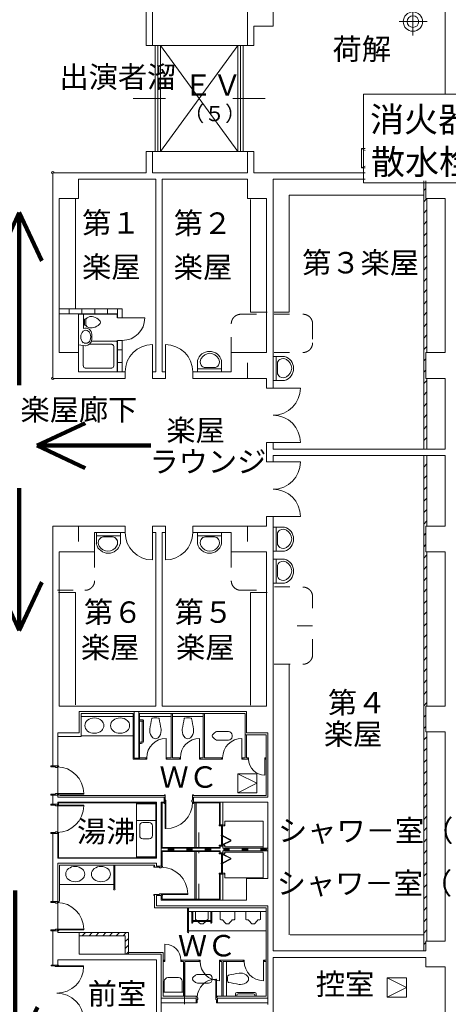
# Model space of a CAD drawing. Units: millimetres. Extents: x 51106 to 284701, y -168965 to -16856.
# Drawn here: x 137500 to 150831, y -147174 to -116538 of the extents above; entities that cross this region are included whole.
import ezdxf

# ---------------------------------------------------------------- set-up
doc = ezdxf.new("R2010")
doc.units = ezdxf.units.MM
doc.header["$LTSCALE"] = 7620
doc.linetypes.add('ラインタイプ-1', pattern=[0.440945, 0.062992, -0.125984, 0.125984, -0.125984])
doc.linetypes.add('ラインタイプ-2', pattern=[0.075591, 0.025197, -0.050394])
doc.layers.get('0').update_dxf_attribs({"lineweight": 15})
for name, color, linetype, lineweight, true_color in [('1', 1, 'Continuous', 15, 0xff0000), ('111', 1, 'Continuous', 15, 0xff0000), ('113', 1, 'Continuous', 15, 0xff0000), ('119', 1, 'Continuous', 15, 0xff0000), ('120', 1, 'Continuous', 15, 0xff0000), ('132', 1, 'Continuous', 15, 0xff0000), ('134', 1, 'Continuous', 15, 0xff0000), ('135', 1, 'Continuous', 15, 0xff0000), ('140', 1, 'Continuous', 15, 0xff0000), ('159', 1, 'Continuous', 15, 0xff0000), ('2', 1, 'Continuous', 15, 0xff0000), ('200', 1, 'Continuous', 15, 0xff0000), ('32', 1, 'Continuous', 15, 0xff0000), ('4', 1, 'Continuous', 15, 0xff0000), ('41', 1, 'Continuous', 15, 0xff0000), ('85', 1, 'Continuous', 15, 0xff0000)]:
    doc.layers.add(name, color=color, linetype=linetype, lineweight=lineweight, true_color=true_color)
doc.styles.get("Standard").update_dxf_attribs({"font": 'txt', "bigfont": 'BIGFONT.SHX'})

# ---------------------------------------------------------------- blocks, each defined once
blk = doc.blocks.new('グループ-45-1')
at = {"layer": '2', "color": 7, "linetype": 'Continuous', "lineweight": 100}
for p, q in [((-28405, -58599), (-28405, -53476)), ((-29104, -57099), (-28405, -58599)), ((-27705, -57099), (-28405, -58599))]:
    blk.add_line(p, q, dxfattribs=at)
blk = doc.blocks.new('グループ-46-1')
at = {"layer": '2', "color": 7, "linetype": 'Continuous', "lineweight": 100}
for p, q in [((-26223, -38930), (-27723, -39630)), ((-26223, -40329), (-27723, -39630)), ((-27723, -39630), (-24185, -39630))]:
    blk.add_line(p, q, dxfattribs=at)
blk = doc.blocks.new('グループ-47-1')
at = {"layer": '2', "color": 7, "linetype": 'Continuous', "lineweight": 100}
for p, q in [((-28277, -45384), (-28277, -40951)), ((-28976, -43884), (-28277, -45384)), ((-27577, -43884), (-28277, -45384))]:
    blk.add_line(p, q, dxfattribs=at)
blk = doc.blocks.new('グループ-48-1')
at = {"layer": '2', "color": 7, "linetype": 'Continuous', "lineweight": 100}
for p, q in [((-28976, -33883), (-28277, -32383)), ((-27577, -33883), (-28277, -32383)), ((-28277, -32383), (-28277, -37754))]:
    blk.add_line(p, q, dxfattribs=at)

msp = doc.modelspace()

# ---------------------------------------------------------------- linework, layer by layer
at = {"layer": '1', "color": 7, "linetype": 'Continuous', "lineweight": 9}
for p, q in [((151853, -118859), (148191, -118859)), ((148191, -118859), (148191, -121615)), ((148191, -121615), (151853, -121615))]:
    msp.add_line(p, q, dxfattribs=at)
at = {"layer": '111', "color": 7, "linetype": 'Continuous', "lineweight": 9}
for p, q in [((140691, -125538), (138731, -125538)), ((140691, -125818), (140691, -125538)), ((140541, -125688), (138731, -125688)), ((140541, -125818), (140541, -125688)), ((140691, -125818), (140541, -125818)), ((140541, -127498), (140541, -126518)), ((140691, -126518), (140541, -126518)), ((140691, -127498), (140691, -126518)), ((140781, -145044), (140781, -145614)), ((140881, -144944), (140881, -145614))]:
    msp.add_line(p, q, dxfattribs=at)
at = {"layer": '113', "color": 7, "linetype": 'Continuous', "lineweight": 9}
for p, q in [((139231, -125538), (139231, -122098)), ((144681, -125638), (144681, -122128)), ((145881, -125638), (145881, -121998)), ((145881, -121998), (150066, -121998)), ((144681, -125638), (145201, -125638)), ((145881, -125638), (145411, -125638)), ((139231, -134358), (138711, -134358)), ((139231, -134358), (139231, -137858)), ((144681, -134358), (144681, -137868)), ((144681, -134358), (145201, -134358)), ((145411, -136593), (145911, -136593)), ((145881, -136593), (145881, -145013)), ((145911, -145013), (150066, -145013))]:
    msp.add_line(p, q, dxfattribs=at)
at = {"layer": '119', "color": 7, "linetype": 'Continuous', "lineweight": 9}
for p, q in [((145381, -116735), (145381, -111593)), ((150731, -114783), (150731, -118843)), ((141431, -117343), (141431, -115280)), ((141631, -117343), (141631, -115334)), ((144581, -116127), (144581, -117343)), ((144781, -116735), (144781, -117343)), ((141631, -117343), (141431, -117343)), ((144781, -117343), (144581, -117343)), ((141431, -121298), (141431, -120643)), ((141631, -120643), (141431, -120643)), ((141631, -121298), (141631, -120643)), ((144781, -120643), (144581, -120643)), ((144581, -121298), (144581, -120643)), ((144781, -121298), (144781, -120643)), ((138531, -127698), (138531, -121298)), ((138531, -121298), (141431, -121298)), ((141631, -121298), (144581, -121298)), ((144781, -121298), (148246, -121298)), ((139331, -121498), (139331, -122098)), ((141731, -121498), (139331, -121498)), ((141731, -121498), (141731, -127498)), ((141931, -121498), (141931, -127498)), ((141931, -121498), (144581, -121498)), ((144581, -121498), (144581, -122098)), ((145381, -121498), (145381, -127998)), ((145381, -121498), (148246, -121498)), ((150131, -122098), (150131, -121547)), ((138731, -122098), (138731, -126898)), ((139331, -122098), (138731, -122098)), ((144581, -122098), (145181, -122098)), ((145181, -126898), (145181, -122098)), ((150131, -122098), (150731, -122098)), ((150731, -126898), (150731, -122098)), ((139331, -126898), (138731, -126898)), ((139331, -127498), (139331, -126898)), ((144081, -126898), (145181, -126898)), ((144081, -127498), (144081, -126898)), ((150131, -126898), (150731, -126898)), ((150131, -127698), (150131, -126898)), ((138531, -127698), (140781, -127698)), ((139331, -127498), (140781, -127498)), ((140781, -127498), (140781, -127698)), ((141731, -127498), (141631, -127498)), ((141631, -127498), (141631, -127698)), ((141631, -127698), (142031, -127698)), ((141931, -127498), (142031, -127498)), ((142031, -127498), (142031, -127698)), ((142881, -127498), (142881, -127698)), ((144081, -127498), (142881, -127498)), ((145181, -127698), (142881, -127698)), ((145181, -127698), (145181, -127998)), ((150131, -127698), (150731, -127698)), ((150731, -129898), (150731, -127698)), ((145381, -127998), (145181, -127998)), ((145381, -129698), (145181, -129698)), ((145181, -129698), (145181, -130298)), ((145381, -129898), (145381, -129698)), ((145381, -129898), (150131, -129898)), ((145381, -130098), (150131, -130098)), ((145381, -130098), (145381, -130298)), ((150151, -129898), (150131, -129898)), ((150131, -130098), (150731, -130098)), ((150731, -129898), (150163, -129898)), ((150731, -132298), (150731, -130098)), ((145381, -130298), (145181, -130298)), ((145381, -131998), (145181, -131998)), ((145181, -132298), (145181, -131998)), ((145381, -145513), (145381, -131998)), ((138531, -132298), (140781, -132298)), ((138531, -132298), (138531, -139757)), ((140781, -132498), (140781, -132298)), ((141631, -132298), (142031, -132298)), ((141631, -132498), (141631, -132298)), ((142031, -132498), (142031, -132298)), ((142881, -132498), (142881, -132298)), ((145181, -132298), (142881, -132298)), ((150131, -132298), (150731, -132298)), ((150131, -133098), (150131, -132298)), ((139831, -132498), (140781, -132498)), ((139831, -132498), (139831, -133098)), ((141731, -132498), (141631, -132498)), ((141731, -137898), (141731, -132498)), ((141931, -137898), (141931, -132498)), ((141931, -132498), (142031, -132498)), ((144081, -132498), (142881, -132498)), ((144081, -132498), (144081, -133098)), ((139831, -133098), (138731, -133098)), ((138731, -137898), (138731, -133098)), ((144081, -133098), (145181, -133098)), ((145181, -137898), (145181, -133098)), ((150131, -133098), (150731, -133098)), ((150731, -137898), (150731, -133098)), ((138731, -137898), (141731, -137898)), ((141931, -137898), (145181, -137898)), ((150131, -137898), (150731, -137898)), ((150131, -138698), (150131, -137898)), ((150131, -138698), (150731, -138698)), ((150731, -145213), (150731, -138698)), ((138531, -140667), (138531, -140938)), ((138531, -141857), (138531, -143977)), ((138531, -145941), (138531, -144892)), ((150131, -145213), (150731, -145213)), ((150131, -145513), (150131, -145213)), ((145381, -145513), (150131, -145513)), ((145381, -145713), (150131, -145713)), ((145381, -147868), (145381, -145713)), ((150131, -145713), (150131, -146013)), ((150131, -146013), (150731, -146013)), ((150731, -146013), (150731, -147868)), ((144212, -146850), (144212, -146920)), ((144252, -146810), (144812, -146810)), ((144252, -146890), (144252, -146920)), ((144772, -146850), (144292, -146850)), ((144812, -146890), (144812, -146920)), ((144852, -146850), (144852, -146920))]:
    msp.add_line(p, q, dxfattribs=at)
at = {"layer": '119', "color": 7, "linetype": 'ラインタイプ-1', "lineweight": 9}
for p, q in [((144581, -127698), (144581, -126898)), ((139331, -132298), (139331, -133098)), ((144581, -132298), (144581, -133098))]:
    msp.add_line(p, q, dxfattribs=at)
at = {"layer": '119', "color": 7, "linetype": 'Continuous', "lineweight": 9}
for centre, start, end in [((144252, -146850), 90, 180), ((144292, -146890), 90, 180), ((144772, -146890), 0, 90), ((144812, -146850), 0, 90)]:
    msp.add_arc(centre, 40, start, end, dxfattribs=at)
at = {"layer": '120', "color": 7, "linetype": 'Continuous', "lineweight": 9}
for p, q in [((140691, -125818), (141391, -125818)), ((141631, -127498), (141631, -126648)), ((141631, -127498), (141631, -126648)), ((142031, -127498), (142031, -126648)), ((142031, -127498), (142031, -126648)), ((145381, -127998), (146231, -127998)), ((145381, -127998), (146231, -127998)), ((145381, -129698), (146231, -129698)), ((145381, -129698), (146231, -129698)), ((145381, -130298), (146231, -130298)), ((145381, -130298), (146231, -130298)), ((145381, -131998), (146231, -131998)), ((145381, -131998), (146231, -131998)), ((141631, -132498), (141631, -133348)), ((141631, -132498), (141631, -133348)), ((142031, -132498), (142031, -133348)), ((142031, -132498), (142031, -133348)), ((142026, -140748), (142026, -141598))]:
    msp.add_line(p, q, dxfattribs=at)
for centre, radius, start, end in [((140691, -125818), 700, 270, 0), ((141631, -127498), 850, 90, 180), ((141631, -127498), 850, 90, 180), ((142031, -127498), 850, 0, 90), ((142031, -127498), 850, 0, 90), ((145381, -127998), 850, 270, 0), ((145381, -127998), 850, 270, 0), ((145381, -129698), 850, 0, 90), ((145381, -129698), 850, 0, 90), ((145381, -130298), 850, 270, 0), ((145381, -130298), 850, 270, 0), ((145381, -131998), 850, 0, 90), ((145381, -131998), 850, 0, 90), ((141631, -132498), 850, 180, 270), ((141631, -132498), 850, 180, 270), ((142031, -132498), 850, 270, 0), ((142031, -132498), 850, 270, 0)]:
    msp.add_arc(centre, radius, start, end, dxfattribs=at)
at = {"layer": '132', "color": 7, "linetype": 'Continuous', "lineweight": 9}
for p, q in [((139331, -126898), (139331, -125688)), ((139331, -125698), (140531, -125698)), ((139481, -126148), (139481, -125698)), ((139521, -125858), (139566, -125838)), ((139521, -126048), (139521, -125858)), ((139561, -125858), (139596, -125813)), ((139561, -126048), (139561, -125858)), ((139566, -125838), (139596, -125813)), ((139596, -125813), (139636, -125793)), ((139636, -125793), (139686, -125778)), ((139686, -125778), (139751, -125778)), ((139751, -125778), (139791, -125788)), ((139791, -125788), (139846, -125803)), ((139846, -125803), (139896, -125828)), ((139896, -125828), (139941, -125853)), ((139941, -125853), (139976, -125888)), ((139976, -125888), (140001, -125918)), ((140531, -125698), (140531, -125818)), ((139521, -126048), (139566, -126068)), ((139561, -126048), (139596, -126093)), ((139596, -126093), (139566, -126068)), ((139636, -126113), (139596, -126093)), ((139686, -126128), (139636, -126113)), ((139751, -126128), (139686, -126128)), ((139791, -126118), (139751, -126128)), ((139846, -126103), (139791, -126118)), ((139896, -126078), (139846, -126103)), ((139941, -126053), (139896, -126078)), ((139976, -126018), (139941, -126053)), ((140001, -125988), (139976, -126018)), ((140001, -125918), (140011, -125953)), ((140011, -125953), (140001, -125988)), ((139741, -126328), (139741, -126488)), ((140531, -127478), (140531, -126518)), ((139336, -126658), (139541, -126683)), ((139476, -126678), (139476, -127313)), ((140366, -126638), (139671, -126638)), ((140516, -126538), (139736, -126538)), ((140426, -126703), (140426, -127313)), ((145731, -127018), (145381, -127018)), ((145481, -127763), (145481, -127013)), ((139541, -127378), (140366, -127378)), ((143031, -127498), (143031, -127148)), ((143031, -127398), (143781, -127398)), ((143276, -127363), (143556, -127363)), ((143776, -127148), (143776, -127498)), ((145516, -127518), (145516, -127238)), ((145381, -127763), (145731, -127763)), ((145731, -132328), (145381, -132328)), ((145481, -133073), (145481, -132323)), ((140631, -132598), (139881, -132598)), ((139886, -132848), (139886, -132498)), ((140386, -132633), (140106, -132633)), ((140631, -132498), (140631, -132848)), ((143031, -132498), (143031, -132848)), ((143031, -132598), (143781, -132598)), ((143276, -132633), (143556, -132633)), ((143776, -132848), (143776, -132498)), ((145516, -132828), (145516, -132548)), ((145381, -133073), (145731, -133073)), ((145731, -133328), (145381, -133328)), ((145481, -134073), (145481, -133323)), ((145516, -133828), (145516, -133548)), ((145381, -134073), (145731, -134073)), ((145181, -142363), (145181, -142343))]:
    msp.add_line(p, q, dxfattribs=at)
for centre, radius, start, end in [((139556, -126333), 130, 53.47, 126.53), ((139546, -126328), 195, 0, 108.89), ((139651, -126408), 250, 133.73, 226.27), ((139546, -126488), 195, 270, 0), ((139461, -126408), 250, 313.57, 46.43), ((139556, -126483), 125, 233.06, 306.94), ((140366, -126703), 60, 0, 90), ((140516, -126553), 10, 0, 90), ((143406, -127243), 385, 14.54, 165.46), ((143331, -127183), 215, 149.49, 210.51), ((143426, -127243), 325, 91.76, 149.49), ((143406, -127243), 325, 30.51, 88.24), ((143501, -127183), 215, 329.49, 30.51), ((145666, -127238), 150, 119.98, 180), ((145696, -127293), 215, 59.49, 120.51), ((145636, -127388), 385, 284.54, 75.46), ((145636, -127388), 325, 1.76, 59.49), ((139541, -127313), 60, 180, 270), ((140366, -127313), 60, 270, 0), ((143276, -127213), 150, 209.98, 270), ((143556, -127213), 150, 270, 330.02), ((145636, -127368), 325, 300.51, 358.24), ((145666, -127518), 150, 180, 240.02), ((145696, -127463), 215, 239.49, 300.51), ((145636, -132698), 385, 284.54, 75.46), ((140106, -132783), 150, 90, 150.02), ((140386, -132783), 150, 29.98, 90), ((143276, -132783), 150, 90, 150.02), ((143556, -132783), 150, 29.98, 90), ((145666, -132548), 150, 119.98, 180), ((145696, -132603), 215, 59.49, 120.51), ((145636, -132698), 325, 1.76, 59.49), ((140256, -132753), 385, 194.54, 345.46), ((140161, -132813), 215, 149.49, 210.51), ((140256, -132753), 325, 210.51, 268.24), ((140236, -132753), 325, 271.76, 329.49), ((140331, -132813), 215, 329.49, 30.51), ((143406, -132753), 385, 194.54, 345.46), ((143331, -132813), 215, 149.49, 210.51), ((143426, -132753), 325, 210.51, 268.24), ((143406, -132753), 325, 271.76, 329.49), ((143501, -132813), 215, 329.49, 30.51), ((145666, -132828), 150, 180, 240.02), ((145696, -132773), 215, 239.49, 300.51), ((145636, -132678), 325, 300.51, 358.24), ((145666, -133548), 150, 119.98, 180), ((145696, -133603), 215, 59.49, 120.51), ((145636, -133698), 385, 284.54, 75.46), ((145636, -133698), 325, 1.76, 59.49), ((145666, -133828), 150, 180, 240.02), ((145636, -133678), 325, 300.51, 358.24), ((145696, -133773), 215, 239.49, 300.51)]:
    msp.add_arc(centre, radius, start, end, dxfattribs=at)
at = {"layer": '134', "color": 7, "linetype": 'Continuous', "lineweight": 9}
for p, q in [((141631, -117343), (144581, -117343)), ((141711, -120643), (141711, -117343)), ((141796, -120643), (141796, -117343)), ((141881, -120643), (141881, -117343)), ((141881, -120643), (144281, -117343)), ((141881, -117343), (144281, -120643)), ((144281, -117343), (144281, -120643)), ((144366, -117343), (144366, -120643)), ((144451, -117343), (144451, -120643)), ((142031, -118993), (141031, -118993)), ((144131, -118993), (145131, -118993)), ((141631, -120643), (144581, -120643))]:
    msp.add_line(p, q, dxfattribs=at)
at = {"layer": '135', "color": 7, "linetype": 'Continuous', "lineweight": 9}
msp.add_line((142631, -145873), (142631, -147168), dxfattribs=at)
at = {"layer": '159', "color": 7, "linetype": 'Continuous', "lineweight": 9}
for p, q in [((139036, -125688), (139036, -125538)), ((139436, -125688), (139436, -125538)), ((139836, -125688), (139836, -125538)), ((140236, -125688), (140236, -125538)), ((140541, -125688), (140541, -125538)), ((140691, -126808), (140541, -126808)), ((140691, -127208), (140541, -127208)), ((140781, -145218), (140881, -145123)), ((140781, -145433), (140881, -145333)), ((140881, -145543), (140811, -145614))]:
    msp.add_line(p, q, dxfattribs=at)
at = {"layer": '200', "color": 7, "linetype": 'Continuous', "lineweight": 9}
for p, q in [((149731, -117033), (149731, -116178)), ((150171, -116598), (149306, -116598)), ((139352, -138732), (139352, -138062)), ((139352, -138062), (144552, -138062)), ((139412, -138122), (139412, -138842)), ((139412, -138122), (141032, -138122)), ((141032, -139542), (141032, -138122)), ((141057, -138062), (141057, -139517)), ((141207, -139517), (141207, -138062)), ((141231, -138122), (144512, -138122)), ((141231, -138122), (141231, -139542)), ((142212, -138122), (142212, -139502)), ((142252, -139502), (142252, -138122)), ((143212, -138122), (143212, -139502)), ((143252, -139502), (143252, -138122)), ((144512, -138122), (144512, -138792)), ((144552, -138062), (144552, -138732)), ((141012, -138222), (139412, -138222)), ((141327, -138363), (141231, -138362)), ((141232, -138222), (142212, -138222)), ((141327, -138323), (141232, -138322)), ((141306, -138363), (141306, -138987)), ((141346, -138987), (141346, -138347)), ((143212, -138222), (142252, -138222)), ((138682, -138732), (139352, -138732)), ((138682, -138732), (138682, -140732)), ((143991, -138684), (143671, -138684)), ((144552, -138732), (145222, -138732)), ((145222, -138732), (145222, -140732)), ((138682, -138842), (139412, -138842)), ((141032, -138822), (139412, -138822)), ((141226, -139015), (141277, -139016)), ((141226, -139055), (141277, -139056)), ((142051, -138902), (142051, -139502)), ((142051, -138902), (142051, -139502)), ((143097, -138902), (143097, -139502)), ((143097, -138902), (143097, -139502)), ((143650, -138959), (143991, -138959)), ((144105, -138798), (144105, -138822)), ((144105, -138822), (144105, -138845)), ((144412, -138902), (144412, -139502)), ((145162, -138792), (144512, -138792)), ((144512, -138792), (144512, -139502)), ((144552, -139502), (144552, -138792)), ((145162, -138792), (145162, -140672)), ((141232, -139542), (141032, -139542)), ((141057, -139517), (141207, -139517)), ((141421, -139502), (141232, -139502)), ((141421, -139542), (141232, -139542)), ((141421, -139502), (141421, -139542)), ((141421, -139502), (141451, -139502)), ((141451, -139542), (141421, -139542)), ((141451, -139502), (141451, -139542)), ((142081, -139502), (142051, -139502)), ((142051, -139502), (142051, -139542)), ((142051, -139542), (142081, -139542)), ((142212, -139502), (142081, -139502)), ((142081, -139502), (142081, -139542)), ((142467, -139542), (142081, -139542)), ((142467, -139502), (142252, -139502)), ((142467, -139502), (142467, -139542)), ((142467, -139502), (142497, -139502)), ((142497, -139542), (142467, -139542)), ((142497, -139502), (142497, -139542)), ((143127, -139502), (143097, -139502)), ((143097, -139502), (143097, -139542)), ((143097, -139542), (143127, -139542)), ((143212, -139502), (143127, -139502)), ((143127, -139502), (143127, -139542)), ((143782, -139542), (143127, -139542)), ((143782, -139502), (143252, -139502)), ((143782, -139542), (143782, -139502)), ((143782, -139502), (143812, -139502)), ((143812, -139542), (143782, -139542)), ((143812, -139502), (143812, -139542)), ((144442, -139502), (144412, -139502)), ((144412, -139502), (144412, -139542)), ((144412, -139542), (144442, -139542)), ((144512, -139502), (144442, -139502)), ((144442, -139542), (144442, -139502)), ((144442, -139542), (144592, -139542)), ((144592, -139502), (144552, -139502)), ((144592, -139502), (144592, -139542)), ((144622, -139502), (144592, -139502)), ((144592, -139542), (144622, -139542)), ((144622, -139542), (144622, -139502)), ((145122, -139542), (145122, -139502)), ((145122, -139502), (145152, -139502)), ((145152, -139542), (145122, -139542)), ((145122, -140042), (145122, -139542)), ((145122, -140042), (145122, -139542)), ((145162, -139502), (145152, -139502)), ((145152, -139502), (145152, -139542)), ((145152, -139542), (145162, -139542)), ((145162, -139542), (145162, -139502)), ((138472, -139787), (138472, -139757)), ((138472, -139757), (138502, -139757)), ((138612, -139787), (138472, -139787)), ((138682, -139757), (138502, -139757)), ((138612, -139807), (138612, -139787)), ((138662, -139807), (138612, -139807)), ((138662, -139787), (138662, -139807)), ((138712, -139787), (138662, -139787)), ((138682, -139757), (138712, -139757)), ((138712, -139757), (138712, -139787)), ((138662, -140617), (138612, -140617)), ((138612, -140617), (138612, -140637)), ((138662, -140637), (138662, -140617)), ((139492, -140617), (138662, -140617)), ((139492, -140637), (139492, -140617)), ((138612, -140637), (138472, -140637)), ((138472, -140637), (138472, -140667)), ((138472, -140667), (138502, -140667)), ((138682, -140667), (138502, -140667)), ((138712, -140637), (138662, -140637)), ((139492, -140637), (138662, -140637)), ((138682, -140667), (138712, -140667)), ((138682, -140732), (141999, -140732)), ((138682, -140882), (141752, -140882)), ((138682, -140882), (138682, -142632)), ((138682, -140947), (138682, -140882)), ((141732, -140902), (138702, -140902)), ((138702, -140947), (138702, -140902)), ((138712, -140667), (138712, -140637)), ((138742, -140672), (141997, -140672)), ((141132, -142612), (141132, -140902)), ((141732, -140902), (141732, -142612)), ((141752, -140882), (141752, -142632)), ((141996, -140882), (141902, -140882)), ((141902, -140882), (141902, -142876)), ((141927, -140907), (141997, -140907)), ((141927, -142292), (141927, -140907)), ((141997, -140732), (141997, -140882)), ((141997, -140897), (141997, -140927)), ((142027, -140661), (142000, -140661)), ((142000, -140661), (142000, -140691)), ((142027, -140661), (142027, -140827)), ((142047, -140827), (142027, -140827)), ((142027, -140877), (142047, -140877)), ((142027, -140927), (142027, -140877)), ((142027, -141707), (142027, -140877)), ((142047, -140877), (142047, -140827)), ((142047, -141707), (142047, -140877)), ((142857, -140877), (142857, -140827)), ((142857, -140827), (142877, -140827)), ((142877, -140877), (142857, -140877)), ((142877, -140661), (142877, -140827)), ((142877, -140661), (142910, -140661)), ((142877, -140927), (142877, -140877)), ((145162, -140672), (142907, -140672)), ((142907, -140732), (142907, -140882)), ((142907, -140897), (142907, -140927)), ((142907, -140907), (143712, -140907)), ((142908, -140732), (145222, -140732)), ((145222, -140882), (142908, -140882)), ((142910, -140661), (142910, -140691)), ((142947, -140907), (142947, -142292)), ((142987, -140907), (142987, -142292)), ((143712, -140907), (143712, -141594)), ((143817, -140882), (143737, -140882)), ((143737, -140882), (143737, -141594)), ((143817, -141594), (143817, -140882)), ((145222, -140882), (145222, -143261)), ((138472, -140977), (138472, -140947)), ((138472, -140947), (138502, -140947)), ((138612, -140977), (138472, -140977)), ((138682, -140947), (138502, -140947)), ((138612, -140997), (138612, -140977)), ((138662, -140997), (138612, -140997)), ((138662, -140977), (138662, -140997)), ((138712, -140977), (138662, -140977)), ((139492, -140977), (138662, -140977)), ((139492, -140997), (138662, -140997)), ((138682, -140947), (138712, -140947)), ((138712, -140947), (138712, -140977)), ((139492, -140977), (139492, -140997)), ((141732, -140932), (141132, -140932)), ((141997, -140927), (142027, -140927)), ((142907, -140927), (142877, -140927)), ((141132, -141452), (141732, -141452)), ((141532, -141522), (141332, -141522)), ((143877, -141594), (143877, -141477)), ((143877, -141477), (145072, -141477)), ((145072, -141477), (145072, -142292)), ((138612, -141827), (138472, -141827)), ((138472, -141827), (138472, -141857)), ((138662, -141807), (138612, -141807)), ((138612, -141807), (138612, -141827)), ((138662, -141827), (138662, -141807)), ((138712, -141827), (138662, -141827)), ((138712, -141857), (138712, -141827)), ((141232, -141622), (141232, -141922)), ((141632, -141922), (141632, -141622)), ((142027, -141707), (142047, -141707)), ((143707, -141624), (143707, -141594)), ((143707, -141594), (143737, -141594)), ((143877, -141624), (143707, -141624)), ((143817, -141594), (143737, -141594)), ((143772, -142224), (143772, -141624)), ((143812, -142224), (143812, -141624)), ((143847, -141594), (143877, -141594)), ((143877, -141594), (143877, -141624)), ((138472, -141857), (138502, -141857)), ((138682, -141857), (138502, -141857)), ((138682, -141857), (138712, -141857)), ((138702, -142612), (138702, -141857)), ((141332, -142022), (141532, -142022)), ((143832, -141924), (143752, -141924)), ((144071, -142054), (143812, -141924)), ((143812, -141944), (144071, -142074)), ((144071, -142074), (143812, -142204)), ((144071, -142094), (143812, -142224)), ((144071, -142094), (144071, -142054)), ((141902, -142317), (141902, -142397)), ((143737, -142317), (141902, -142317)), ((141902, -142397), (143737, -142397)), ((141927, -142292), (143712, -142292)), ((143712, -142422), (141927, -142422)), ((141927, -142877), (141927, -142422)), ((142947, -143907), (142947, -142422)), ((142987, -143907), (142987, -142422)), ((143877, -142224), (143707, -142224)), ((143707, -142224), (143707, -142254)), ((143707, -142254), (143737, -142254)), ((143737, -142254), (143737, -142317)), ((143817, -142254), (143737, -142254)), ((143737, -142397), (143737, -142462)), ((143817, -142317), (143817, -142254)), ((145222, -142317), (143817, -142317)), ((143817, -142397), (145222, -142397)), ((143817, -142462), (143817, -142397)), ((143847, -142254), (143877, -142254)), ((143877, -142254), (143877, -142224)), ((145072, -142277), (143877, -142277)), ((143877, -142437), (145072, -142437)), ((145072, -142452), (145072, -143237)), ((145222, -142397), (145222, -142317)), ((141752, -142632), (138682, -142632)), ((138702, -142612), (141732, -142612)), ((141132, -142582), (141732, -142582)), ((143707, -142492), (143707, -142462)), ((143707, -142462), (143737, -142462)), ((143877, -142492), (143707, -142492)), ((143737, -142462), (143817, -142462)), ((143772, -142492), (143772, -143092)), ((144071, -142622), (143812, -142492)), ((143812, -142492), (143812, -143092)), ((144071, -142642), (143812, -142512)), ((143812, -142772), (144071, -142642)), ((144071, -142662), (143812, -142792)), ((143847, -142462), (143877, -142462)), ((143877, -142462), (143877, -142492)), ((144071, -142622), (144071, -142662)), ((138682, -144944), (138682, -142782)), ((138682, -142782), (141752, -142782)), ((141692, -142842), (138742, -142842)), ((138742, -142842), (138742, -143977)), ((140427, -143572), (140427, -142842)), ((140457, -143572), (140457, -142842)), ((141673, -142907), (141673, -142877)), ((141673, -142877), (141703, -142877)), ((141673, -142907), (141847, -142907)), ((141692, -142877), (141692, -142842)), ((141752, -142876), (141752, -142782)), ((141902, -142877), (141752, -142877)), ((141847, -142927), (141847, -142907)), ((141897, -142927), (141847, -142927)), ((141897, -142907), (141897, -142927)), ((141947, -142907), (141897, -142907)), ((141917, -142877), (141947, -142877)), ((141947, -142877), (141947, -142907)), ((143832, -142792), (143752, -142792)), ((143877, -143092), (143707, -143092)), ((143707, -143092), (143707, -143122)), ((143707, -143122), (143737, -143122)), ((143712, -143122), (143712, -143906)), ((143737, -143122), (143737, -143931)), ((143737, -143122), (143817, -143122)), ((143817, -143931), (143817, -143122)), ((143847, -143122), (143877, -143122)), ((143877, -143122), (143877, -143092)), ((143877, -143237), (143877, -143122)), ((145072, -143237), (143877, -143237)), ((145222, -143261), (144552, -143261)), ((144552, -143261), (144552, -143931)), ((140427, -143442), (138742, -143442)), ((138472, -144007), (138472, -143977)), ((138472, -143977), (138502, -143977)), ((138502, -143977), (138682, -143977)), ((138682, -143977), (138712, -143977)), ((138712, -143977), (138712, -144007)), ((141674, -143757), (141847, -143757)), ((141674, -143757), (141674, -143787)), ((141674, -143787), (141704, -143787)), ((141692, -143787), (141692, -144171)), ((141902, -143787), (141752, -143787)), ((141752, -143788), (141752, -144111)), ((141897, -143737), (141847, -143737)), ((141847, -143737), (141847, -143757)), ((141897, -143757), (141897, -143737)), ((142727, -143737), (141897, -143737)), ((141947, -143757), (141897, -143757)), ((142727, -143757), (141897, -143757)), ((141902, -143787), (141902, -143931)), ((144552, -143931), (141902, -143931)), ((141917, -143787), (141947, -143787)), ((141927, -143906), (141927, -143787)), ((143712, -143906), (141927, -143906)), ((141947, -143787), (141947, -143757)), ((142727, -143757), (142727, -143737)), ((138612, -144007), (138472, -144007)), ((138612, -144027), (138612, -144007)), ((138662, -144027), (138612, -144027)), ((138662, -144007), (138662, -144027)), ((138712, -144007), (138662, -144007)), ((144552, -144171), (141692, -144171)), ((141752, -144111), (144552, -144111)), ((142722, -144901), (142722, -144171)), ((142752, -144901), (142752, -144171)), ((145162, -144291), (142752, -144291)), ((143358, -144291), (142968, -144291)), ((142968, -144291), (142968, -144521)), ((143358, -144291), (143358, -144521)), ((143732, -144521), (143732, -144291)), ((143732, -144291), (144192, -144291)), ((144192, -144291), (144192, -144521)), ((144532, -144521), (144532, -144291)), ((144532, -144291), (144992, -144291)), ((144552, -144111), (145222, -144111)), ((145162, -144171), (144552, -144171)), ((144992, -144291), (144992, -144521)), ((145162, -144171), (145162, -146920)), ((145162, -146920), (145162, -144188)), ((145222, -144111), (145222, -147180)), ((142853, -144304), (142881, -144303)), ((142853, -144304), (142854, -144635)), ((142881, -144303), (142881, -144635)), ((142881, -144599), (143442, -144598)), ((142882, -144568), (143441, -144568)), ((143472, -144302), (143442, -144303)), ((143442, -144303), (143442, -144635)), ((143472, -144302), (143472, -144634)), ((143800, -144541), (143752, -144541)), ((144123, -144541), (144172, -144541)), ((144600, -144541), (144552, -144541)), ((144923, -144541), (144972, -144541)), ((138612, -144857), (138472, -144857)), ((138472, -144857), (138472, -144887)), ((138472, -144887), (138502, -144887)), ((138502, -144887), (138682, -144887)), ((138662, -144837), (138612, -144837)), ((138612, -144837), (138612, -144857)), ((138662, -144857), (138662, -144837)), ((139492, -144837), (138662, -144837)), ((138712, -144857), (138662, -144857)), ((139492, -144857), (138662, -144857)), ((138682, -144887), (138712, -144887)), ((138712, -144887), (138712, -144857)), ((138742, -144887), (138742, -144884)), ((139492, -144857), (139492, -144837)), ((145162, -144891), (142752, -144891)), ((143191, -144671), (143135, -144671)), ((143988, -144671), (143935, -144671)), ((144788, -144671), (144735, -144671)), ((139352, -144944), (138682, -144944)), ((139352, -145614), (139352, -144944)), ((140881, -144944), (139352, -144944)), ((140781, -145044), (139352, -145044)), ((139446, -145044), (139546, -144944)), ((139656, -145044), (139756, -144944)), ((139871, -145044), (139966, -144944)), ((140081, -145044), (140181, -144944)), ((140291, -145044), (140391, -144944)), ((140506, -145044), (140606, -144944)), ((140716, -145044), (140816, -144944)), ((142014, -145300), (142014, -145800)), ((138682, -145794), (139352, -145794)), ((138682, -145953), (138682, -145794)), ((141902, -145614), (139352, -145614)), ((139352, -145794), (141752, -145794)), ((141962, -145566), (140881, -145566)), ((141752, -147850), (141752, -145794)), ((141902, -147850), (141902, -145614)), ((141962, -146920), (141962, -145566)), ((141962, -145800), (141962, -145840)), ((141984, -145800), (141962, -145800)), ((141984, -145800), (141984, -145840)), ((141984, -145800), (142014, -145800)), ((142014, -145800), (142014, -145840)), ((142544, -145800), (142514, -145800)), ((142514, -145800), (142514, -145840)), ((142544, -145800), (142544, -145840)), ((143082, -145800), (142544, -145800)), ((143082, -145840), (143082, -145800)), ((143112, -145800), (143082, -145800)), ((143112, -145840), (143112, -145800)), ((143712, -145840), (143712, -145800)), ((143712, -145800), (143742, -145800)), ((144452, -145800), (143742, -145800)), ((143742, -145840), (143742, -145800)), ((144452, -145840), (144452, -145800)), ((144482, -145800), (144452, -145800)), ((144482, -145840), (144482, -145800)), ((145082, -145840), (145082, -145800)), ((145082, -145800), (145112, -145800)), ((145162, -145800), (145112, -145800)), ((145112, -145840), (145112, -145800)), ((145162, -145840), (145162, -145800)), ((138477, -145978), (138477, -145953)), ((138477, -145953), (138502, -145953)), ((138607, -145978), (138477, -145978)), ((138502, -145953), (138682, -145953)), ((138607, -145998), (138607, -145978)), ((138657, -145998), (138607, -145998)), ((139487, -145978), (138657, -145978)), ((138657, -145978), (138657, -145998)), ((138707, -145978), (138657, -145978)), ((138657, -145998), (139487, -145998)), ((138682, -145953), (138707, -145953)), ((138707, -145953), (138707, -145978)), ((139487, -145998), (139487, -145978)), ((141962, -145840), (141984, -145840)), ((142014, -145840), (141984, -145840)), ((142514, -145840), (142544, -145840)), ((142544, -145840), (142592, -145840)), ((142592, -145840), (142592, -146920)), ((142632, -145840), (143082, -145840)), ((142632, -146920), (142632, -145840)), ((143082, -145840), (143112, -145840)), ((143742, -145840), (143712, -145840)), ((143712, -146440), (143712, -145840)), ((143742, -145840), (143792, -145840)), ((143792, -145840), (143792, -146920)), ((143832, -145840), (144452, -145840)), ((143832, -146920), (143832, -145840)), ((143932, -145840), (143932, -146920)), ((144452, -145840), (144482, -145840)), ((145112, -145840), (145082, -145840)), ((145082, -146440), (145082, -145840)), ((145112, -145840), (145162, -145840)), ((142443, -146344), (142111, -146344)), ((143371, -146242), (143051, -146242)), ((143485, -146356), (143485, -146380)), ((143485, -146380), (143485, -146403)), ((143622, -146390), (143602, -146390)), ((143602, -146390), (143602, -146970)), ((143622, -146390), (143622, -146970)), ((141997, -146800), (141997, -146458)), ((142557, -146800), (142557, -146458)), ((143030, -146517), (143371, -146517)), ((142992, -146980), (141902, -146980)), ((142592, -146800), (141962, -146800)), ((142992, -146920), (141962, -146920)), ((142557, -146800), (141997, -146800)), ((142992, -146950), (142992, -146920)), ((142992, -146920), (143022, -146920)), ((142992, -147130), (142992, -146980)), ((143022, -146920), (143022, -146970)), ((143022, -146970), (143042, -146970)), ((143042, -147020), (143022, -147020)), ((143022, -147020), (143022, -147130)), ((143042, -146970), (143042, -147020)), ((143622, -146970), (143602, -146970)), ((143602, -146970), (143602, -147020)), ((143602, -147020), (143622, -147020)), ((143652, -146920), (143622, -146920)), ((143622, -146920), (143622, -146970)), ((143622, -147020), (143622, -147130)), ((143652, -146950), (143652, -146920)), ((145162, -146920), (143652, -146920)), ((145222, -146980), (143652, -146980)), ((143652, -147130), (143652, -146980)), ((141902, -147130), (142992, -147130)), ((142992, -147130), (142992, -147100)), ((143022, -147130), (142992, -147130)), ((143622, -147130), (143652, -147130)), ((143652, -147130), (143652, -147100)), ((143652, -147130), (145222, -147130))]:
    msp.add_line(p, q, dxfattribs=at)
at = {"layer": '200', "color": 7, "linetype": 'ラインタイプ-1', "lineweight": 9}
for p, q in [((143067, -142307), (143067, -140907)), ((143067, -143907), (143067, -142422))]:
    msp.add_line(p, q, dxfattribs=at)
at = {"layer": '200', "color": 7, "linetype": 'Continuous', "lineweight": 9}
for centre, radius in [((149731, -116598), 300), ((149731, -116598), 180), ((140442, -143592), 25), ((142737, -144921), 25)]:
    msp.add_circle(centre, radius, dxfattribs=at)
for centre, radius, start, end in [((139736, -138502), 209, 126.0291, 180), ((139822, -138605), 343, 90, 127.5269), ((139822, -138605), 343, 47.8043, 90), ((139908, -138502), 209, 0, 46.3051), ((140536, -138502), 209, 126.0291, 180), ((140622, -138605), 343, 90, 127.5269), ((140622, -138605), 343, 47.8043, 90), ((140708, -138502), 209, 0, 46.3051), ((141327, -138343), 20, 269.9947, 89.9804), ((146490, -139364), 5000, 167.508, 171.395), ((141628, -138287), 20, 97.069, 167.509), ((141722, -138725), 469, 78.193, 101.808), ((141815, -138287), 20, 12.492, 83.267), ((136953, -139364), 5000, 8.6053, 12.492), ((147500, -139364), 5000, 167.508, 171.395), ((142638, -138287), 20, 97.069, 167.509), ((142732, -138725), 469, 78.193, 101.808), ((142825, -138287), 20, 12.492, 83.267), ((137963, -139364), 5000, 8.6053, 12.492), ((139736, -138502), 209, 180, 233.9709), ((139822, -138399), 343, 232.4731, 270), ((139822, -138399), 343, 270, 312.1957), ((139908, -138502), 209, 313.6949, 0), ((140536, -138502), 209, 180, 233.9709), ((140622, -138399), 343, 232.4731, 270), ((140622, -138399), 343, 270, 312.1957), ((140708, -138502), 209, 313.6949, 0), ((141799, -138654), 255, 171.395, 180), ((141844, -138658), 300, 178.979, 227.348), ((141600, -138658), 300, 312.6523, 1.0208), ((141645, -138654), 255, 0, 8.6046), ((142809, -138654), 255, 171.395, 180), ((142854, -138658), 300, 178.979, 227.348), ((142610, -138658), 300, 312.6523, 1.0208), ((142655, -138654), 255, 0, 8.6046), ((144097, -139326), 800, 129.695, 138.306), ((143661, -138800), 116, 84.6778, 129.777), ((143991, -138798), 114, 0, 90), ((141279, -138988), 27.5, 267.2683, 1.4392), ((141279, -138988), 67.5, 268.7986, 359.88), ((142051, -139502), 600, 90, 180), ((141722, -138791), 120, 227.348, 312.5748), ((143097, -139502), 600, 90, 180), ((142732, -138791), 120, 227.348, 312.5748), ((143532, -138822), 42, 138.302, 221.785), ((144097, -138318), 800, 221.694, 230.305), ((143661, -138844), 116, 230.367, 264.678), ((144412, -139502), 600, 90, 180), ((143991, -138845), 114, 270, 0), ((145122, -139542), 500, 180, 270), ((138662, -140617), 830, 0, 90), ((142047, -140877), 830, 270, 0), ((138662, -140997), 830, 270, 0), ((141332, -141622), 100, 90, 180), ((141532, -141622), 100, 0, 90), ((141332, -141922), 100, 180, 270), ((141532, -141922), 100, 270, 0), ((139141, -143122), 209, 126.0291, 180), ((139227, -143225), 343, 90, 127.5269), ((139227, -143225), 343, 47.8043, 90), ((139313, -143122), 209, 0, 46.3051), ((139941, -143122), 209, 126.0291, 180), ((140027, -143225), 343, 90, 127.5269), ((140027, -143225), 343, 47.8043, 90), ((140113, -143122), 209, 0, 46.3051), ((141897, -143737), 830, 0, 90), ((139141, -143122), 209, 180, 233.9709), ((139227, -143019), 343, 232.4731, 270), ((139227, -143019), 343, 270, 312.1957), ((139313, -143122), 209, 313.6949, 0), ((139941, -143122), 209, 180, 233.9709), ((140027, -143019), 343, 232.4731, 270), ((140027, -143019), 343, 270, 312.1957), ((140113, -143122), 209, 313.6949, 0), ((138662, -144837), 830, 0, 90), ((142853, -144291), 11.3, 180.05, 270.05), ((142881, -144291), 11.3, 270.05, 0.05), ((143442, -144290), 11.3, 180.05, 270.05), ((143472, -144290), 11.3, 270.05, 0.05), ((142988, -144521), 20, 180.0025, 225.6648), ((144371, -143104), 2000, 225.6705, 231.3512), ((141954, -143104), 2000, 308.5999, 314.3296), ((143338, -144521), 20, 314.3351, 359.9976), ((143752, -144521), 20, 180.0001, 270.0001), ((143800, -144556), 15, 40.3951, 88.4677), ((145335, -143251), 2000, 220.3727, 225.0065), ((142588, -143251), 2000, 314.9935, 319.6273), ((144124, -144556), 15, 91.5323, 139.6049), ((144172, -144521), 20, 269.9999, 359.9999), ((144552, -144521), 20, 180.0001, 270.0001), ((144600, -144556), 15, 40.3951, 88.4677), ((146135, -143251), 2000, 220.3727, 225.0065), ((143388, -143251), 2000, 314.9935, 319.6273), ((144924, -144556), 15, 91.5323, 139.6049), ((144972, -144521), 20, 269.9999, 359.9999), ((142868, -144639), 11.2, 178.31, 1.79), ((143135, -144651), 20.1, 231.3825, 271.5133), ((143191, -144650), 21, 270.4735, 302.6129), ((143457, -144638), 11.2, 178.31, 1.79), ((143935, -144651), 20, 225.0291, 271.3654), ((143988, -144651), 20, 268.6346, 314.9709), ((144735, -144651), 20, 225.0291, 271.3654), ((144788, -144651), 20, 268.6346, 314.9709), ((142014, -145800), 500, 0, 90), ((138657, -145998), 830, 270, 0), ((143712, -145840), 600, 180, 270), ((145082, -145840), 600, 180, 270), ((142111, -146458), 114, 90, 180), ((142443, -146458), 114, 0, 90), ((142912, -146380), 42, 138.302, 221.785), ((143477, -146884), 800, 129.695, 138.306), ((143477, -145875), 800, 221.694, 230.305), ((143041, -146358), 116, 84.6778, 129.777), ((143602, -146970), 580, 90, 180), ((143371, -146356), 114, 0, 90), ((143371, -146403), 114, 270, 0), ((144435, -146380), 469, 168.193, 191.808), ((143996, -146286), 20, 102.492, 173.267), ((145074, -151148), 5000, 98.6053, 102.492), ((144364, -146457), 255, 90, 98.6046), ((144368, -146502), 300, 42.6523, 91.0208), ((144501, -146380), 120, 317.348, 42.5748), ((143041, -146402), 116, 230.367, 264.678), ((143996, -146473), 20, 187.069, 257.509), ((145074, -141611), 5000, 257.508, 261.395), ((144364, -146303), 255, 261.395, 270), ((144368, -146258), 300, 268.979, 317.348), ((138657, -147658), 830, 0, 90)]:
    msp.add_arc(centre, radius, start, end, dxfattribs=at)
at = {"layer": '32', "color": 7, "linetype": 'Continuous', "lineweight": 9}
for p, q in [((144781, -116735), (145381, -116735)), ((148131, -121148), (148131, -120548)), ((148131, -120548), (148246, -120548)), ((148131, -120548), (148246, -120606)), ((148246, -121091), (148131, -121148)), ((148246, -121148), (148131, -121148)), ((150066, -121547), (150066, -129881)), ((150066, -121852), (150131, -121787)), ((150066, -122205), (150166, -122105)), ((150166, -122098), (150166, -126901)), ((150066, -122559), (150166, -122459)), ((150066, -122912), (150166, -122812)), ((150066, -123266), (150166, -123166)), ((150066, -123620), (150166, -123520)), ((150066, -123973), (150166, -123873)), ((150066, -124327), (150166, -124227)), ((150066, -124680), (150166, -124580)), ((150066, -125034), (150166, -124934)), ((150066, -125387), (150166, -125287)), ((150066, -125741), (150166, -125641)), ((150066, -126094), (150166, -125994)), ((150066, -126448), (150166, -126348)), ((150066, -126802), (150166, -126702)), ((150066, -127155), (150131, -127090)), ((150066, -127509), (150131, -127444)), ((150166, -127698), (150166, -129881)), ((150066, -127862), (150166, -127762)), ((150066, -128216), (150166, -128116)), ((150066, -128569), (150165, -128471)), ((150066, -128923), (150165, -128825)), ((150066, -129276), (150164, -129179)), ((150066, -129630), (150164, -129533)), ((150153, -129897), (150163, -129887)), ((150066, -130108), (150066, -145513)), ((150166, -130096), (150166, -132312)), ((150066, -130462), (150166, -130362)), ((150066, -130816), (150166, -130716)), ((150066, -131169), (150166, -131069)), ((150066, -131523), (150166, -131423)), ((150066, -131876), (150166, -131776)), ((150066, -132230), (150166, -132130)), ((150066, -132583), (150131, -132518)), ((150066, -132937), (150131, -132872)), ((150066, -133290), (150166, -133190)), ((150166, -133103), (150166, -137893)), ((150066, -133644), (150166, -133544)), ((150066, -133998), (150166, -133898)), ((150066, -134351), (150166, -134251)), ((150066, -134705), (150166, -134605)), ((150066, -135058), (150166, -134958)), ((150066, -135412), (150166, -135312)), ((150066, -135765), (150166, -135665)), ((150066, -136119), (150166, -136019)), ((150066, -136472), (150166, -136372)), ((150066, -136826), (150166, -136726)), ((150066, -137180), (150166, -137080)), ((150066, -137533), (150166, -137433)), ((150066, -137887), (150166, -137787)), ((150066, -138240), (150131, -138175)), ((150066, -138594), (150131, -138529)), ((150166, -145216), (150166, -138697)), ((150066, -138947), (150166, -138847)), ((150066, -139301), (150166, -139201)), ((150066, -139654), (150166, -139554)), ((144281, -139998), (144881, -139998)), ((144281, -140598), (144281, -139998)), ((144281, -139998), (144881, -140298)), ((144881, -139998), (144881, -140598)), ((150066, -140008), (150166, -139908)), ((144881, -140298), (144281, -140598)), ((150066, -140362), (150166, -140262)), ((144881, -140598), (144281, -140598)), ((150066, -140715), (150166, -140615)), ((150066, -141069), (150166, -140969)), ((150066, -141422), (150166, -141322)), ((150066, -141776), (150166, -141676)), ((150066, -142129), (150166, -142029)), ((150066, -142483), (150166, -142383)), ((150066, -142836), (150166, -142736)), ((150066, -143190), (150166, -143090)), ((150066, -143544), (150166, -143444)), ((150066, -143897), (150166, -143797)), ((150066, -144251), (150166, -144151)), ((150066, -144604), (150166, -144504)), ((150066, -144958), (150166, -144858)), ((150162, -145216), (150166, -145211)), ((150066, -145311), (150131, -145246)), ((148931, -146348), (149531, -146348)), ((148931, -146948), (148931, -146348)), ((148931, -146348), (149531, -146648)), ((149531, -146348), (149531, -146948)), ((149531, -146648), (148931, -146948)), ((149531, -146948), (148931, -146948))]:
    msp.add_line(p, q, dxfattribs=at)
at = {"layer": '4', "color": 7, "linetype": 'ラインタイプ-2', "lineweight": 9}
for p, q in [((145181, -142343), (141931, -142343)), ((145181, -142363), (141931, -142363))]:
    msp.add_line(p, q, dxfattribs=at)
at = {"layer": '41', "color": 7, "linetype": 'ラインタイプ-1', "lineweight": 9}
for p, q in [((144381, -125703), (145201, -125703)), ((145411, -125703), (146311, -125703)), ((144081, -126898), (144081, -126003)), ((146611, -126003), (146611, -126593)), ((145411, -126898), (146311, -126898)), ((139831, -133098), (139831, -133993)), ((144081, -133098), (144081, -133993)), ((138681, -134293), (139531, -134293)), ((144381, -134293), (145201, -134293)), ((145426, -134188), (146311, -134188)), ((146611, -136293), (146611, -134493)), ((146611, -135393), (145411, -135393)), ((145411, -136593), (146311, -136593))]:
    msp.add_line(p, q, dxfattribs=at)
for centre, start, end in [((144381, -126003), 90, 180), ((146311, -126003), 0, 90), ((146311, -126593), 270, 0), ((139531, -133993), 270, 0), ((144381, -133993), 180, 270), ((146311, -134493), 0, 90), ((146311, -136293), 270, 0)]:
    msp.add_arc(centre, 300, start, end, dxfattribs=at)
at = {"layer": '85', "color": 7, "linetype": 'Continuous', "lineweight": 9}
for centre, start, end in [((138531, -121298), 0, 270), ((138531, -127698), 90, 0)]:
    msp.add_arc(centre, 40, start, end, dxfattribs=at)

# ---------------------------------------------------------------- block references
at = {"color": 7}
for name in ['グループ-48-1', 'グループ-46-1', 'グループ-47-1', 'グループ-45-1']:
    msp.add_blockref(name, (165762, -90159), dxfattribs=at)

# ---------------------------------------------------------------- texts
at = {"layer": '1', "color": 7, "char_height": 775.15, "attachment_point": 1, "line_spacing_factor": 1.233735}
for s, insert in [('{\\fメイリオ|b0|i0|c128|p0;消火器}', (148399, -119252)), ('{\\fメイリオ|b0|i0|c128|p0;散水栓}', (148429, -120576))]:
    msp.add_mtext(s, dxfattribs=dict(at, insert=insert))
at = {"layer": '140', "color": 7, "attachment_point": 1, "line_spacing_factor": 1.233735}
for s, insert, char_height in [('{\\fメイリオ|b0|i0|c128|p0;荷解}', (147231, -117117), 666.24), ('{\\fメイリオ|b0|i0|c128|p0;出演者溜}', (138736, -117987), 666.24), ('{\\fメイリオ|b0|i0|c128|p0;ＥＶ}', (142591, -118237), 666.24), ('{\\fメイリオ|b0|i0|c128|p0;（５）}', (142591, -119222), 475.89), ('{\\fメイリオ|b0|i0|c128|p0;第１\\P楽屋}', (139441, -122527), 666.24), ('{\\fメイリオ|b0|i0|c128|p0;第２\\P楽屋}', (142292, -122535), 666.24), ('{\\fメイリオ|b0|i0|c128|p0;第３楽屋}', (146284, -123767), 666.24), ('{\\fメイリオ|b0|i0|c128|p0;楽屋廊下}', (137525, -128339), 666.24), ('{\\fメイリオ|b0|i0|c128|p0;楽屋}', (142061, -128979), 666.24), ('{\\fメイリオ|b0|i0|c128|p0;ラウンジ}', (141537, -129956), 666.24), ('{\\fメイリオ|b0|i0|c128|p0;第６}', (139499, -134638), 666.24), ('{\\fメイリオ|b0|i0|c128|p0;第５}', (142316, -134638), 666.24), ('{\\fメイリオ|b0|i0|c128|p0;楽屋}', (139405, -135738), 666.24), ('{\\fメイリオ|b0|i0|c128|p0;楽屋}', (142364, -135733), 666.24), ('{\\fメイリオ|b0|i0|c128|p0;第４}', (147086, -137456), 666.24), ('{\\fメイリオ|b0|i0|c128|p0;楽屋}', (146963, -138431), 666.24), ('{\\fメイリオ|b0|i0|c128|p0;ＷＣ}', (141847, -139770), 666.24), ('{\\fメイリオ|b0|i0|c128|p0;湯沸}', (139283, -141464), 666.24), ('{\\fメイリオ|b0|i0|c128|p0;シャワ－室（１）}', (145535, -141438), 666.24), ('{\\fメイリオ|b0|i0|c128|p0;シャワ－室（２）}', (145495, -143076), 666.24), ('{\\fメイリオ|b0|i0|c128|p0;ＷＣ}', (142421, -145018), 666.24), ('{\\fメイリオ|b0|i0|c128|p0;控室}', (146711, -146211), 666.24), ('{\\fメイリオ|b0|i0|c128|p0;前室}', (139616, -146511), 666.24)]:
    msp.add_mtext(s, dxfattribs=dict(at, insert=insert, char_height=char_height))

doc.saveas('drawing.dxf')
